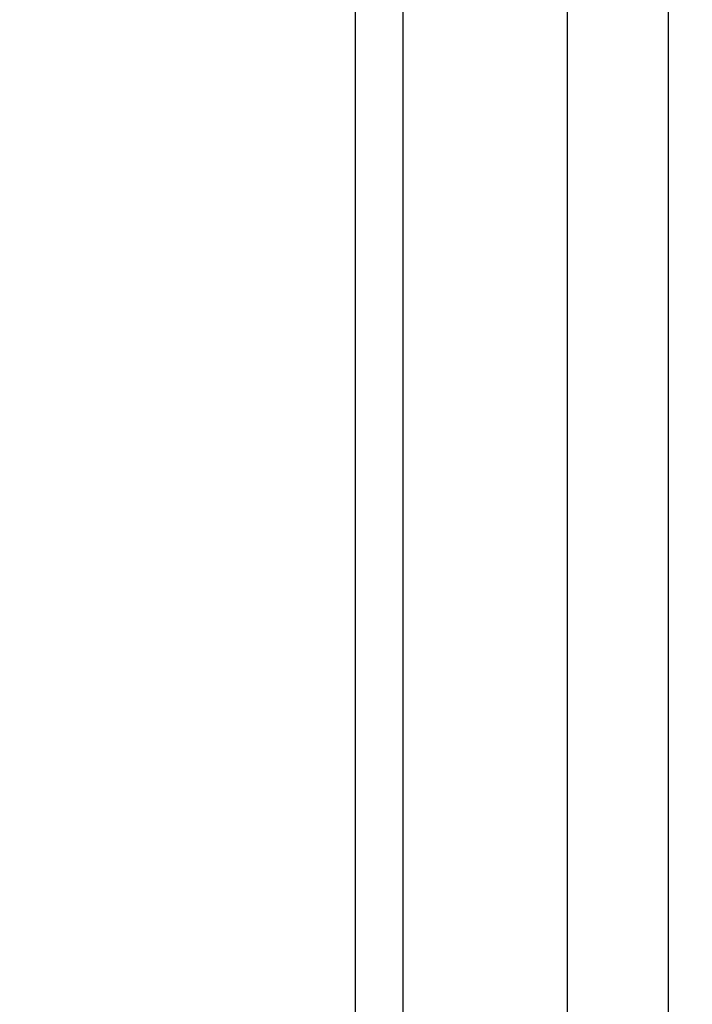
# Paper-space layout 'Trio plus' of a CAD drawing. Units: millimetres. Extents: x -27 to 277, y -7 to 201.
# Drawn here: x 96 to 99, y 136 to 142 of the extents above; entities that cross this region are included whole.
import ezdxf

# ---------------------------------------------------------------- set-up
doc = ezdxf.new("R2010")
doc.units = ezdxf.units.MM
doc.header["$PDSIZE"] = -1
doc.layers.add('SLD-0', color=179, linetype='Continuous')
doc.styles.add('SLDTEXTSTYLE0', font='TXT', dxfattribs={"width": 0.7})
doc.styles.add('SLDTEXTSTYLE1', font='TXT', dxfattribs={"width": 0.597741})
doc.dimstyles.new('SLDDIMSTYLE3', dxfattribs={"dimtxt": 2.645833, "dimasz": 3.302, "dimexe": 0, "dimexo": 0.0625, "dimgap": 0.661458, "dimtad": 1, "dimlfac": 35, "dimrnd": 1e-09, "dimzin": 12, "dimdsep": 46, "dimtxsty": 'SLDTEXTSTYLE0', "dimsah": 1, "dimcen": 0.09, "dimadec": 0, "dimazin": 3, "dimtfac": 1, "dimtofl": 0, "dimtmove": 0, "dimatfit": 3, "dimfxl": 0, "dimfrac": 2, "dimtolj": 1, "dimtzin": 12, "dimarcsym": 0})

# ---------------------------------------------------------------- blocks, each defined once
blk = doc.blocks.new('*D200')
at = {"layer": 'Defpoints', "color": 0}
for p in [(90.1506, 175.3188), (96.202, 175.3188), (96.1506, 131.7588)]:
    blk.add_point(p, dxfattribs=at)
at = {"layer": 'SLD-0', "color": 0, "lineweight": -2}
for p, q in [((96.1395, 175.3188), (90.1506, 175.3188)), ((90.1506, 135.0608), (90.1506, 172.0168)), ((96.0881, 131.7588), (90.1506, 131.7588))]:
    blk.add_line(p, q, dxfattribs=at)
at = {"layer": 'SLD-0', "color": 0}
for points in [[(89.6002, 172.0168), (90.7009, 172.0168), (90.1506, 175.3188)], [(89.6002, 135.0608), (90.7009, 135.0608), (90.1506, 131.7588)]]:
    blk.add_solid(points, dxfattribs=at)
at = {"layer": 'SLD-0', "color": 0, "insert": (82.4336, 149.2132), "char_height": 2.645833, "attachment_point": 2, "rotation": 90, "style": 'SLDTEXTSTYLE1'}
blk.add_mtext('\\A1;Minimale lichte Höhe\\P2460mm', dxfattribs=at)

psp = doc.layouts.new('Trio plus')

# ---------------------------------------------------------------- linework, layer by layer
at = {"color": 7, "linetype": 'Continuous', "lineweight": 25}
for p, q in [((97.402, 175.31877), (97.402, 131.86163)), ((99.03743, 131.88388), (99.03743, 174.6502))]:
    psp.add_line(p, q, dxfattribs=at)
at = {"color": 8, "linetype": 'Continuous', "lineweight": 25}
for p, q in [((97.65097, 175.31877), (97.65097, 131.86163)), ((98.50992, 131.88388), (98.50992, 175.31877))]:
    psp.add_line(p, q, dxfattribs=at)

# ---------------------------------------------------------------- dimensions: what is measured, and where the dimension line sits
at = {"layer": 'SLD-0', "color": 7}
dim = psp.add_linear_dim(base=(90.15057, 175.31877), p1=(96.15057, 131.75877), p2=(96.202, 175.31877), angle=90, text='Minimale lichte Höhe\\P2460mm', dimstyle='SLDDIMSTYLE3', override={"dimtxsty": 'SLDTEXTSTYLE1'}, dxfattribs=at)
dim.commit()
dim.dimension.update_dxf_attribs({"geometry": '*D200', "text_midpoint": (90.15057, 149.21316), "dimtype": 160})

doc.saveas('drawing.dxf')
